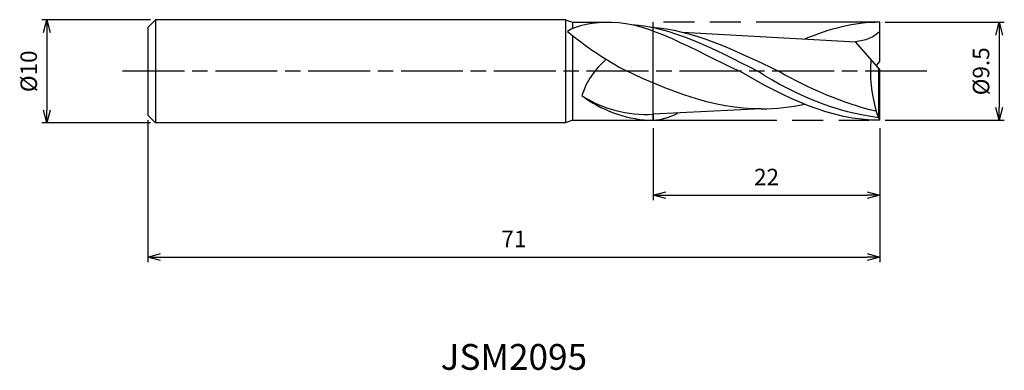
# Model space of a CAD drawing. Extents: x -83.4 to 12.1, y -29 to 5.
import ezdxf
from ezdxf.enums import TextEntityAlignment as Align

# ---------------------------------------------------------------- set-up
doc = ezdxf.new("R2010")
doc.units = 0
for name, pattern in [('AM_ISO08W050', [18, 12, -1.5, 3, -1.5]), ('AM_ISO08W050X2', [9, 6, -0.75, 1.5, -0.75]), ('AM_ISO09W050', [22.5, 12, -1.5, 3, -1.5, 3, -1.5])]:
    doc.linetypes.add(name, pattern=pattern)
doc.layers.get('0').update_dxf_attribs({"linetype": 'CONTINUOUS'})
doc.layers.get('DEFPOINTS').update_dxf_attribs({"linetype": 'CONTINUOUS'})
for name, color, linetype in [('AM_0', 7, 'CONTINUOUS'), ('AM_11', 3, 'AM_ISO09W050'), ('AM_5', 3, 'CONTINUOUS'), ('AM_6', 2, 'CONTINUOUS'), ('AM_7', 4, 'AM_ISO08W050')]:
    doc.layers.add(name, color=color, linetype=linetype)
doc.styles.add('ASAMI', font='simplex.shx', dxfattribs={"bigfont": 'EXTFONT.SHX'})
doc.styles.get("Standard").update_dxf_attribs({"font": 'simplex.shx', "bigfont": 'EXTFONT.SHX'})
doc.dimstyles.new('AM_JIS', dxfattribs={"dimscale": 0.5, "dimtxt": 3.2, "dimasz": 2.5, "dimexe": 1, "dimexo": 1, "dimgap": 1.5, "dimtad": 3, "dimdec": 3, "dimtxsty": 'ASAMI', "dimblk": 'OPEN30', "dimcen": 0, "dimclrd": 256, "dimclre": 256, "dimclrt": 2, "dimazin": 3, "dimtp": 0.1, "dimtm": 0.1, "dimtfac": 0.71, "dimtdec": 3, "dimtmove": 0, "dimatfit": 3, "dimtzin": 0})

# ---------------------------------------------------------------- blocks, each defined once
blk = doc.blocks.new('_OPEN30')
at = {"color": 0}
for p, q in [((-1, 0.268), (0, 0)), ((0, 0), (-1, -0.268)), ((0, 0), (-1, 0))]:
    blk.add_line(p, q, dxfattribs=at)
blk = doc.blocks.new('*D5')
at = {"layer": 'AM_5'}
for p, q in [((-70.75, 5), (-81.288, 5)), ((-80.788, 3.75), (-80.788, -3.75)), ((-70.75, -5), (-81.288, -5))]:
    blk.add_line(p, q, dxfattribs=at)
at = {"layer": 'DEFPOINTS', "color": 0}
for p in [(-70.25, 5), (-80.788, -5), (-70.25, -5)]:
    blk.add_point(p, dxfattribs=at)
at = {"layer": 'AM_5', "xscale": 1.25, "yscale": 1.25, "zscale": 1.25}
for p, rotation in [((-80.788, 5), 90), ((-80.788, -5), 270)]:
    blk.add_blockref('_OPEN30', p, dxfattribs=dict(at, rotation=rotation))
at = {"layer": 'AM_5', "color": 2, "insert": (-82.338, 0), "char_height": 1.6, "attachment_point": 5, "rotation": 90, "style": 'ASAMI'}
blk.add_mtext('%%c10', dxfattribs=at)
blk = doc.blocks.new('*D6')
at = {"layer": 'AM_5'}
for p, q in [((-22, -5.5), (-22, -12.500001)), ((0, -5.5), (0, -12.500001)), ((-20.75, -12.000001), (-1.25, -12.000001))]:
    blk.add_line(p, q, dxfattribs=at)
at = {"layer": 'DEFPOINTS', "color": 0}
for p in [(-22, -5), (0, -5), (0, -12.000001)]:
    blk.add_point(p, dxfattribs=at)
at = {"layer": 'AM_5', "xscale": 1.25, "yscale": 1.25, "zscale": 1.25, "rotation": 180}
blk.add_blockref('_OPEN30', (-22, -12.000001), dxfattribs=at)
at = {"layer": 'AM_5', "xscale": 1.25, "yscale": 1.25, "zscale": 1.25}
blk.add_blockref('_OPEN30', (0, -12.000001), dxfattribs=at)
at = {"layer": 'AM_5', "color": 2, "insert": (-11, -10.450001), "char_height": 1.6, "attachment_point": 5, "style": 'ASAMI'}
blk.add_mtext('22', dxfattribs=at)
blk = doc.blocks.new('*D7')
at = {"layer": 'AM_5'}
for p, q in [((-71, -4.75), (-71, -18.500001)), ((0, -5.5), (0, -18.500001)), ((-69.75, -18.000001), (-1.25, -18.000001))]:
    blk.add_line(p, q, dxfattribs=at)
at = {"layer": 'DEFPOINTS', "color": 0}
for p in [(-71, -4.25), (0, -5), (0, -18.000001)]:
    blk.add_point(p, dxfattribs=at)
at = {"layer": 'AM_5', "xscale": 1.25, "yscale": 1.25, "zscale": 1.25, "rotation": 180}
blk.add_blockref('_OPEN30', (-71, -18.000001), dxfattribs=at)
at = {"layer": 'AM_5', "xscale": 1.25, "yscale": 1.25, "zscale": 1.25}
blk.add_blockref('_OPEN30', (0, -18.000001), dxfattribs=at)
at = {"layer": 'AM_5', "color": 2, "insert": (-35.5, -16.450001), "char_height": 1.6, "attachment_point": 5, "style": 'ASAMI'}
blk.add_mtext('71', dxfattribs=at)
blk = doc.blocks.new('*D8')
at = {"layer": 'AM_5'}
for p, q in [((0.5, 4.75), (12.058, 4.75)), ((11.558, 3.5), (11.558, -3.5)), ((0.5, -4.75), (12.058, -4.75))]:
    blk.add_line(p, q, dxfattribs=at)
at = {"layer": 'DEFPOINTS', "color": 0}
for p in [(0, 4.75), (0, -4.75), (11.558, -4.75)]:
    blk.add_point(p, dxfattribs=at)
at = {"layer": 'AM_5', "xscale": 1.25, "yscale": 1.25, "zscale": 1.25}
for p, rotation in [((11.558, 4.75), 90), ((11.558, -4.75), 270)]:
    blk.add_blockref('_OPEN30', p, dxfattribs=dict(at, rotation=rotation))
at = {"layer": 'AM_5', "color": 2, "insert": (10.008, 0), "char_height": 1.6, "attachment_point": 5, "rotation": 90, "style": 'ASAMI'}
blk.add_mtext('%%c9.5', dxfattribs=at)

msp = doc.modelspace()

# ---------------------------------------------------------------- linework, layer by layer
at = {"layer": 'AM_0'}
for p, q in [((-70.25, 5), (-71, 4.25)), ((-30.5, 5), (-70.25, 5)), ((-70.25, 5), (-70.25, -5)), ((-30.5, 5), (-30.5, -5)), ((-30.5, 5), (-29.8131, 4.75)), ((-71, 4.25), (-71, -4.25)), ((-29.8131, 4.75), (-29.8131, 4.131)), ((-29.8131, 4.75), (-26.0298, 4.75)), ((0, 0.95), (0, 4.75)), ((-29.8131, 3.4717), (-29.8131, -4.75)), ((-19.1394, 3.7923), (-2.3566, 2.858)), ((0, 0.19), (-2.3566, 2.858)), ((-0.3356, 0.57), (0, 0.95)), ((-0.105, -4.4968), (-0.105, 0.3089)), ((0, -4.75), (0, 0.19)), ((-22, -2.0454), (-22, -1.1263)), ((-11.5295, -3.6449), (-22, -4.1603)), ((-71, -4.25), (-70.25, -5)), ((-29.8131, -4.75), (-30.5, -5)), ((-29.8131, -4.75), (-22.2854, -4.75)), ((-22, -4.1603), (-22, -4.7441)), ((-0.375, -3.8743), (-0.375, -3.8231)), ((-0.105, -4.4968), (-0.375, -3.8743)), ((0, -4.75), (-0.105, -4.4968)), ((-30.5, -5), (-70.25, -5))]:
    msp.add_line(p, q, dxfattribs=at)
for centre, major_axis, ratio, start_param, end_param in [((14.4219, 76.4676), (38.2285, 76.8328), 0.6220626, 2.996808, 3.1265963), ((-13.15, -10.394), (-14.8244, 9.9621), 0.6610185, -0.1805756, 0.1805756), ((14.2068, 0.02), (-15.1325, 0), 0.95, -0.0809219, 0.2706222), ((-22.0491, 7.6494), (9.9456, 7.0769), 0.9524788, 3.5083618, 4.1208393), ((-21.4951, 6.6603), (-12.0459, 0), 0.95, 0.9070677, 1.494481), ((-22.2854, 0.2158), (5.2288, 0), 0.95, 4.687889, 5.2535284)]:
    msp.add_ellipse(centre, major_axis=major_axis, ratio=ratio, start_param=start_param, end_param=end_param, dxfattribs=at)
for points in [[(-26.0298, 4.75), (-27.7607, 4.75), (-29.4343, 4.445), (-30.3024, 3.8697)], [(-26.0298, 4.75), (-22.37, 4.75), (-18.1415, 2.1039), (-13.6, 0)], [(-24.061, 4.5247), (-20.4236, 4.343), (-16.1391, 2.2467), (-11.8546, 0)], [(-22.181, 4.2804), (-18.2876, 4.0495), (-14.0318, 2.0842), (-9.8447, 0)], [(0, 4.75), (-2.5261, 4.75), (-4.9306, 4.1003), (-7.2769, 3.1408)], [(0, 3.871), (-0.5533, 3.2428), (-1.5029, 2.973), (-2.3566, 2.858)], [(-11.5295, -3.6449), (-16.1871, -3.6449), (-20.5759, -1.8341), (-24.519, 0)], [(0, -4.75), (-4.83, -4.75), (-9.1034, -2.5683), (-13.6, 0)], [(-0.105, -4.4968), (-4.206, -4.0108), (-8.2052, -2.3084), (-11.8546, 0)], [(-0.375, -3.8743), (-3.6211, -3.0979), (-6.6704, -1.7729), (-9.8447, 0)], [(-11.5295, -3.6449), (-10.0664, -3.6449), (-8.6298, -3.4662), (-7.3109, -3.1851)]]:
    msp.add_open_spline(points, degree=3, dxfattribs=at)
at = {"layer": 'AM_11'}
for p, q in [((0, 4.75), (-22, 4.75)), ((-22, -4.75), (-22, 4.75)), ((-22, -4.75), (0, -4.75))]:
    msp.add_line(p, q, dxfattribs=at)
at = {"layer": 'AM_7', "linetype": 'AM_ISO08W050X2'}
msp.add_line((4.5578, 0), (-73.7882, 0), dxfattribs=at)

# ---------------------------------------------------------------- texts
at = {"layer": 'AM_6'}
msp.add_text('JSM2095', height=2.5, dxfattribs=at).set_placement((-35.5, -28), align=Align.MIDDLE)

# ---------------------------------------------------------------- dimensions: what is measured, and where the dimension line sits
at = {"layer": 'AM_5'}
for base, p1, p2, angle, picture, middle in [((-80.7882, -5), (-70.25, 5), (-70.25, -5), 270, '*D5', (-82.3382, 0)), ((11.5578, -4.75), (0, 4.75), (0, -4.75), 90, '*D8', (10.0078, 0))]:
    dim = msp.add_linear_dim(base=base, p1=p1, p2=p2, angle=angle, text='%%c<>', dimstyle='AM_JIS', dxfattribs=at)
    dim.commit()
    dim.dimension.update_dxf_attribs({"geometry": picture, "text_midpoint": middle})
for base, p1, picture, middle in [((0, -18), (-71, -4.25), '*D7', (-35.5, -16.45)), ((0, -12), (-22, -5), '*D6', (-11, -10.45))]:
    dim = msp.add_linear_dim(base=base, p1=p1, p2=(0, -5), angle=0, dimstyle='AM_JIS', dxfattribs=at)
    dim.commit()
    dim.dimension.update_dxf_attribs({"geometry": picture, "text_midpoint": middle})

doc.saveas('drawing.dxf')
